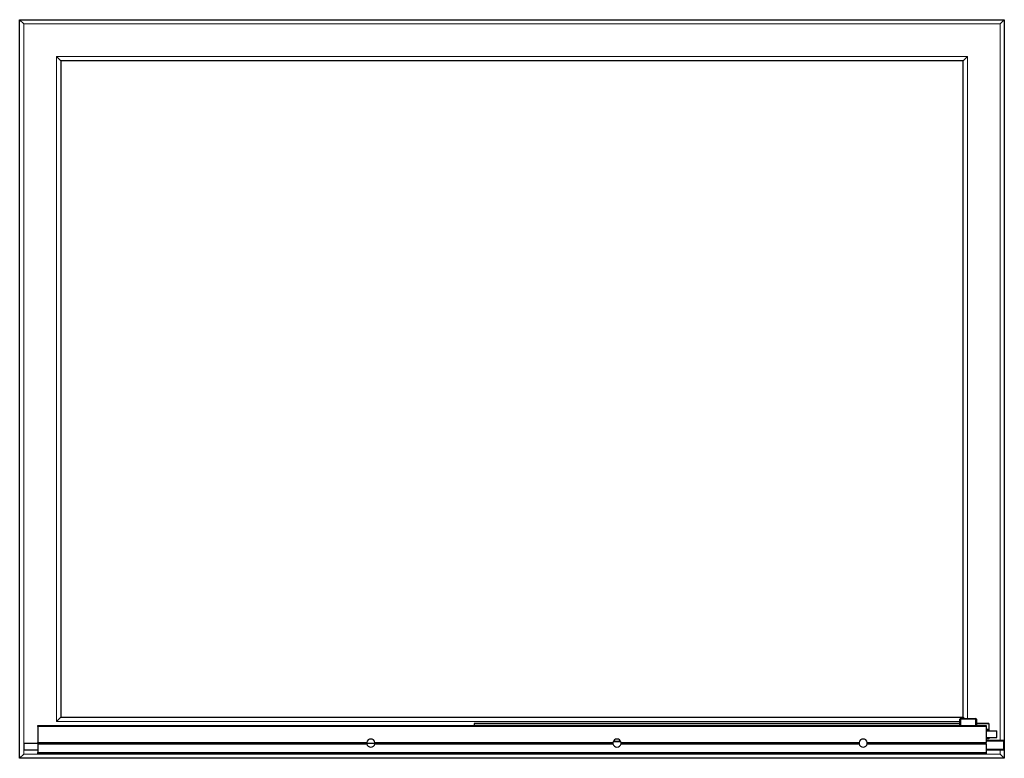
# Model space of a CAD drawing. Units: millimetres. Extents: x 390 to 5758, y 213 to 4028.
# Drawn here: x 1570 to 2770, y 213 to 1113 of the extents above; entities that cross this region are included whole.
import ezdxf

# ---------------------------------------------------------------- set-up
doc = ezdxf.new("R2010")
doc.units = ezdxf.units.MM
doc.header["$LTSCALE"] = 10

msp = doc.modelspace()

# ---------------------------------------------------------------- linework, layer by layer
for p, q in [((1569.6, 213.4), (1569.6, 1113.4)), ((1569.6, 1113.4), (1574.6, 1108.4)), ((1569.6, 1113.4), (2769.6, 1113.4)), ((2764.6, 1108.4), (2769.6, 1113.4)), ((2769.6, 1113.4), (2769.6, 234.1)), ((1619.6, 1063.4), (1614.6, 1068.4)), ((2724.6, 1068.4), (2719.6, 1063.4)), ((2719.6, 1063.4), (1619.6, 1063.4)), ((1619.6, 1063.4), (1619.6, 263.4)), ((2719.6, 263.4), (2719.6, 1063.4)), ((1591.6, 253.4), (2747.6, 253.4)), ((1591.6, 252.2), (1591.6, 253.4)), ((1591.6, 252.2), (1591.6, 232.7)), ((1619.6, 263.4), (1614.6, 258.4)), ((1619.6, 263.4), (2719.6, 263.4)), ((2715.6, 255.6), (2123.6, 255.6)), ((2123.6, 255.6), (2123.6, 255.5)), ((2123.6, 255.5), (2123.6, 253.4)), ((2715.6, 253.4), (2715.6, 260.9)), ((2716.6, 261.9), (2734.6, 261.9)), ((2721.1, 261.9), (2719.6, 263.4)), ((2735.6, 260.9), (2735.6, 253.4)), ((2750.6, 255.6), (2735.6, 255.6)), ((2747.6, 253.4), (2747.6, 252.2)), ((2747.6, 252.2), (2747.6, 232.7)), ((2750.6, 255.6), (2750.6, 255.5)), ((2750.6, 255.5), (2750.6, 248.5)), ((2750.6, 248.5), (2747.6, 248.5)), ((2747.6, 246.9), (2750.6, 246.9)), ((2747.6, 246.9), (2760.6, 246.9)), ((2750.6, 248.5), (2750.6, 247.1)), ((2750.6, 247.1), (2750.6, 246.9)), ((2750.6, 246.9), (2750.6, 246.9)), ((2760.6, 238.9), (2760.6, 246.9)), ((1574.6, 231.4), (1574.6, 223.4)), ((1591.6, 231.4), (1574.6, 231.4)), ((1591.6, 232.7), (1992.7, 232.7)), ((1591.6, 231.9), (1591.6, 232.7)), ((1591.6, 231.9), (1992.6, 231.9)), ((1591.6, 231), (1591.6, 231.9)), ((1591.6, 231), (1992.7, 231)), ((1591.6, 231), (1591.6, 220.6)), ((2002.6, 231.4), (1992.7, 231.4)), ((2002.6, 232.7), (2292.7, 232.7)), ((2002.6, 231.9), (2292.6, 231.9)), ((2002.6, 231), (2292.7, 231)), ((2293.3, 234.4), (2302, 234.4)), ((2302.6, 232.7), (2592.7, 232.7)), ((2302.6, 231.9), (2592.6, 231.9)), ((2302.6, 231), (2592.7, 231)), ((2602.6, 232.7), (2747.6, 232.7)), ((2602.6, 231.9), (2747.6, 231.9)), ((2602.6, 231), (2747.6, 231)), ((2747.6, 238.9), (2760.6, 238.9)), ((2750.6, 237.3), (2747.6, 237.3)), ((2747.6, 235.4), (2768.6, 235.4)), ((2747.6, 231.9), (2747.6, 232.7)), ((2747.6, 231), (2747.6, 231.9)), ((2747.6, 231), (2747.6, 220.6)), ((2750.6, 238.9), (2750.6, 238.7)), ((2750.6, 238.7), (2750.6, 237.3)), ((2768.6, 235.4), (2768.6, 234.4)), ((2768.6, 234.1), (2768.6, 234.4)), ((2768.6, 234.1), (2769.6, 234.1)), ((2769.6, 234.1), (2769.6, 224.6)), ((1569.6, 213.4), (1574.6, 218.4)), ((1591.6, 223.4), (1574.6, 223.4)), ((1591.6, 219.4), (1591.6, 220.6)), ((2747.6, 219.4), (1591.6, 219.4)), ((2768.6, 223.4), (2747.6, 223.4)), ((2747.6, 220.6), (2747.6, 219.4)), ((2764.6, 218.4), (2769.6, 213.4)), ((2768.6, 224.4), (2768.6, 224.6)), ((2769.6, 224.6), (2768.6, 224.6)), ((2768.6, 224.4), (2768.6, 223.4)), ((2769.6, 224.6), (2769.6, 213.4)), ((2769.6, 213.4), (1569.6, 213.4))]:
    msp.add_line(p, q)
at = {"color": 8, "linetype": 'Continuous', "lineweight": 0}
for p, q in [((1574.6, 1108.4), (1574.6, 231.4)), ((2764.6, 1108.4), (1574.6, 1108.4)), ((2764.6, 235.4), (2764.6, 1108.4)), ((1614.6, 1068.4), (2724.6, 1068.4)), ((1614.6, 258.4), (1614.6, 1068.4)), ((2724.6, 1068.4), (2724.6, 261.9)), ((2747.6, 252.2), (1591.6, 252.2)), ((2715.6, 258.4), (1614.6, 258.4)), ((2715.6, 255.5), (2123.6, 255.5)), ((2716.6, 260.9), (2715.6, 260.9)), ((2716.6, 260.9), (2716.6, 261.9)), ((2716.6, 260.9), (2716.6, 253.4)), ((2734.6, 260.9), (2716.6, 260.9)), ((2734.6, 260.9), (2734.6, 261.9)), ((2734.6, 260.9), (2735.6, 260.9)), ((2734.6, 253.4), (2734.6, 260.9)), ((2750.6, 255.5), (2735.6, 255.5)), ((2750.6, 247.1), (2747.6, 247.1)), ((2302.4, 233.4), (2292.9, 233.4)), ((2750.6, 238.7), (2747.6, 238.7)), ((2768.6, 234.4), (2747.6, 234.4)), ((2768.6, 224.6), (2768.6, 234.1)), ((1574.6, 223.4), (1574.6, 218.4)), ((1574.6, 218.4), (2764.6, 218.4)), ((1591.6, 220.6), (2747.6, 220.6)), ((2747.6, 224.4), (2768.6, 224.4)), ((2764.6, 218.4), (2764.6, 223.4))]:
    msp.add_line(p, q, dxfattribs=at)
for centre, radius, start, end in [((2716.6, 260.9), 1, 90, 180), ((2734.6, 260.9), 1, 0, 90), ((1997.6, 231.9), 5, 170.0258, 180), ((1997.6, 231.9), 5, 180, 189.9742), ((1997.6, 231.9), 5, 9.9742, 170.0258), ((1997.6, 231.9), 5, 189.9742, 350.0258), ((1997.6, 231.9), 5, 360, 9.9742), ((1997.6, 231.9), 5, 350.0258, 360), ((2297.6, 231.9), 5, 170.0258, 180), ((2297.6, 231.9), 5, 180, 189.9742), ((2297.6, 231.9), 5, 9.9742, 170.0258), ((2297.6, 231.9), 5, 189.9742, 350.0258), ((2297.6, 231.9), 5, 360, 9.9742), ((2297.6, 231.9), 5, 350.0258, 360), ((2597.6, 231.9), 5, 170.0258, 180), ((2597.6, 231.9), 5, 180, 189.9742), ((2597.6, 231.9), 5, 9.9742, 170.0258), ((2597.6, 231.9), 5, 189.9742, 350.0258), ((2597.6, 231.9), 5, 360, 9.9742), ((2597.6, 231.9), 5, 350.0258, 360)]:
    msp.add_arc(centre, radius, start, end)

doc.saveas('drawing.dxf')
